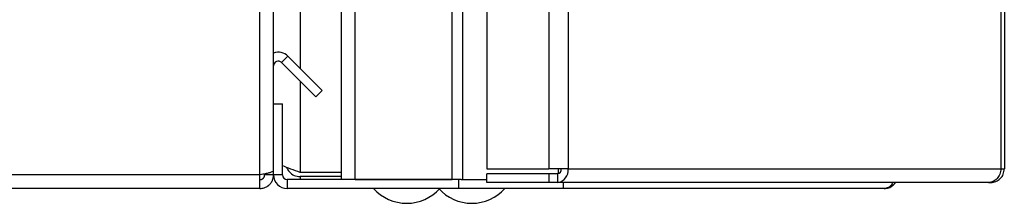
# Paper-space layout 'Blatt4' of a CAD drawing. Units: millimetres. Extents: x 0 to 420, y 0 to 297.
# Drawn here: x 242 to 259, y 152 to 155 of the extents above; entities that cross this region are included whole.
import ezdxf

# ---------------------------------------------------------------- set-up
doc = ezdxf.new("R2010")
doc.units = ezdxf.units.MM

psp = doc.layouts.new('Blatt4')

# ---------------------------------------------------------------- linework, layer by layer
at = {"color": 7, "linetype": 'Continuous', "lineweight": 30}
for p, q in [((247.702, 152.292), (247.702, 231.992)), ((247.932, 152.292), (247.932, 231.992)), ((249.572, 152.292), (249.572, 231.992)), ((249.748, 152.292), (249.748, 231.992)), ((250.155, 231.812), (250.155, 152.472)), ((251.205, 231.812), (251.205, 152.472)), ((251.529, 231.812), (251.529, 152.472)), ((258.848, 152.472), (258.848, 231.812)), ((258.902, 231.812), (258.902, 152.472)), ((247.002, 230.117), (247.002, 154.167)), ((246.322, 152.372), (246.322, 163.642)), ((246.552, 153.572), (246.552, 163.642)), ((246.688, 154.269), (246.794, 154.375)), ((246.688, 154.269), (247.268, 153.689)), ((246.794, 154.375), (247.374, 153.795)), ((247.002, 153.955), (247.002, 152.413)), ((247.374, 153.795), (247.268, 153.689)), ((246.552, 152.372), (246.552, 153.572)), ((246.552, 153.572), (246.702, 153.572)), ((246.702, 152.372), (246.702, 153.572)), ((250.155, 152.472), (251.205, 152.472)), ((251.529, 152.472), (251.205, 152.472)), ((251.363, 152.472), (251.363, 152.393)), ((251.529, 152.472), (258.848, 152.472)), ((258.848, 152.472), (258.902, 152.472)), ((246.322, 152.372), (220.282, 152.372)), ((246.322, 152.142), (246.322, 152.372)), ((246.402, 152.372), (246.402, 152.388)), ((246.552, 152.372), (246.402, 152.372)), ((246.702, 152.372), (246.552, 152.372)), ((246.782, 152.292), (246.782, 152.142)), ((249.675, 152.292), (246.782, 152.292)), ((247.702, 152.413), (247.002, 152.413)), ((247.002, 152.342), (247.002, 152.292)), ((247.702, 152.342), (247.002, 152.342)), ((247.932, 152.292), (249.572, 152.292)), ((249.675, 152.292), (249.675, 152.142)), ((249.722, 152.292), (249.675, 152.292)), ((249.722, 152.292), (249.748, 152.292)), ((249.748, 152.292), (250.155, 152.292)), ((250.155, 152.242), (250.155, 152.392)), ((251.205, 152.392), (250.155, 152.392)), ((251.205, 152.392), (251.205, 152.242)), ((251.353, 152.392), (251.205, 152.392)), ((251.353, 152.392), (251.353, 152.242)), ((246.322, 152.142), (220.282, 152.142)), ((249.675, 152.142), (246.782, 152.142)), ((251.448, 152.142), (249.675, 152.142)), ((251.205, 152.242), (250.155, 152.242)), ((251.353, 152.242), (251.205, 152.242)), ((258.637, 152.242), (251.353, 152.242)), ((251.448, 152.242), (251.448, 152.142)), ((256.872, 152.142), (251.448, 152.142)), ((258.637, 152.242), (258.672, 152.242))]:
    psp.add_line(p, q, dxfattribs=at)
for centre, radius, start, end in [((246.632, 154.212), 0.23, 45, 110.3544), ((246.632, 154.212), 0.08, 45, 180), ((251.322, 152.448), 0.209, 278.5517, 6.5409), ((251.342, 152.464), 0.0725, 278.5517, 6.5409), ((246.782, 152.372), 0.23, 180, 270), ((246.782, 152.372), 0.08, 180, 270), ((248.802, 152.644), 0.752, 221.8853, 270), ((248.802, 152.644), 0.752, 270, 318.1147), ((249.902, 152.644), 0.752, 221.8853, 270), ((249.902, 152.644), 0.752, 270, 318.1147)]:
    psp.add_arc(centre, radius, start, end, dxfattribs=at)
for points, knots in [([(246.552, 152.443), (246.549, 152.438), (246.544, 152.428), (246.505, 152.413), (246.445, 152.397), (246.38, 152.384), (246.338, 152.375), (246.322, 152.372)], [0, 0, 0, 0, 0.209052, 0.427821, 0.646592, 0.865364, 1, 1, 1, 1]), ([(247.002, 152.413), (246.949, 152.432), (246.843, 152.47), (246.738, 152.509), (246.703, 152.529), (246.702, 152.529)], [0, 0, 0, 0, 0.488548, 0.977227, 1, 1, 1, 1]), ([(246.771, 152.499), (246.785, 152.472), (246.814, 152.415), (246.898, 152.355), (246.967, 152.347), (247.002, 152.342)], [0, 0, 0, 0, 0.307339, 0.644965, 1, 1, 1, 1]), ([(246.322, 152.292), (246.324, 152.292), (246.33, 152.292), (246.339, 152.294), (246.348, 152.296), (246.356, 152.3), (246.363, 152.304), (246.369, 152.308), (246.375, 152.313), (246.381, 152.318), (246.386, 152.324), (246.39, 152.331), (246.394, 152.338), (246.398, 152.347), (246.401, 152.358), (246.401, 152.367), (246.402, 152.372)], [0, 0, 0, 0, 0.069463, 0.139564, 0.211701, 0.284553, 0.345163, 0.406196, 0.468555, 0.531375, 0.591965, 0.65342, 0.715315, 0.778112, 0.888094, 1, 1, 1, 1]), ([(246.322, 152.142), (246.334, 152.143), (246.359, 152.144), (246.396, 152.154), (246.429, 152.168), (246.452, 152.182), (246.465, 152.192), (246.475, 152.2), (246.487, 152.212), (246.5, 152.226), (246.51, 152.24), (246.517, 152.251), (246.524, 152.262), (246.531, 152.277), (246.539, 152.295), (246.543, 152.311), (246.548, 152.329), (246.551, 152.348), (246.551, 152.364), (246.552, 152.372)], [0, 0, 0, 0, 0.10346, 0.20896, 0.317161, 0.399885, 0.427778, 0.454643, 0.508593, 0.563318, 0.618835, 0.646728, 0.673593, 0.727544, 0.782268, 0.837786, 0.865679, 0.932569, 1, 1, 1, 1]), ([(257.015, 152.242), (257.015, 152.241), (257.01, 152.227), (256.988, 152.194), (256.942, 152.151), (256.895, 152.145), (256.872, 152.142)], [0, 0, 0, 0, 0.014229, 0.219718, 0.616733, 1, 1, 1, 1]), ([(256.872, 152.142), (256.897, 152.145), (256.948, 152.15), (257.015, 152.186), (257.046, 152.224), (257.06, 152.242)], [0, 0, 0, 0, 0.346645, 0.687421, 1, 1, 1, 1])]:
    psp.add_open_spline(points, degree=3, knots=knots, dxfattribs=at)
for points in [[(258.848, 152.472), (258.842, 152.442), (258.831, 152.382), (258.782, 152.306), (258.715, 152.253), (258.663, 152.246), (258.637, 152.242)], [(258.672, 152.242), (258.702, 152.246), (258.762, 152.253), (258.838, 152.306), (258.891, 152.382), (258.898, 152.442), (258.902, 152.472)]]:
    psp.add_open_spline(points, degree=3, dxfattribs=at)

doc.saveas('drawing.dxf')
